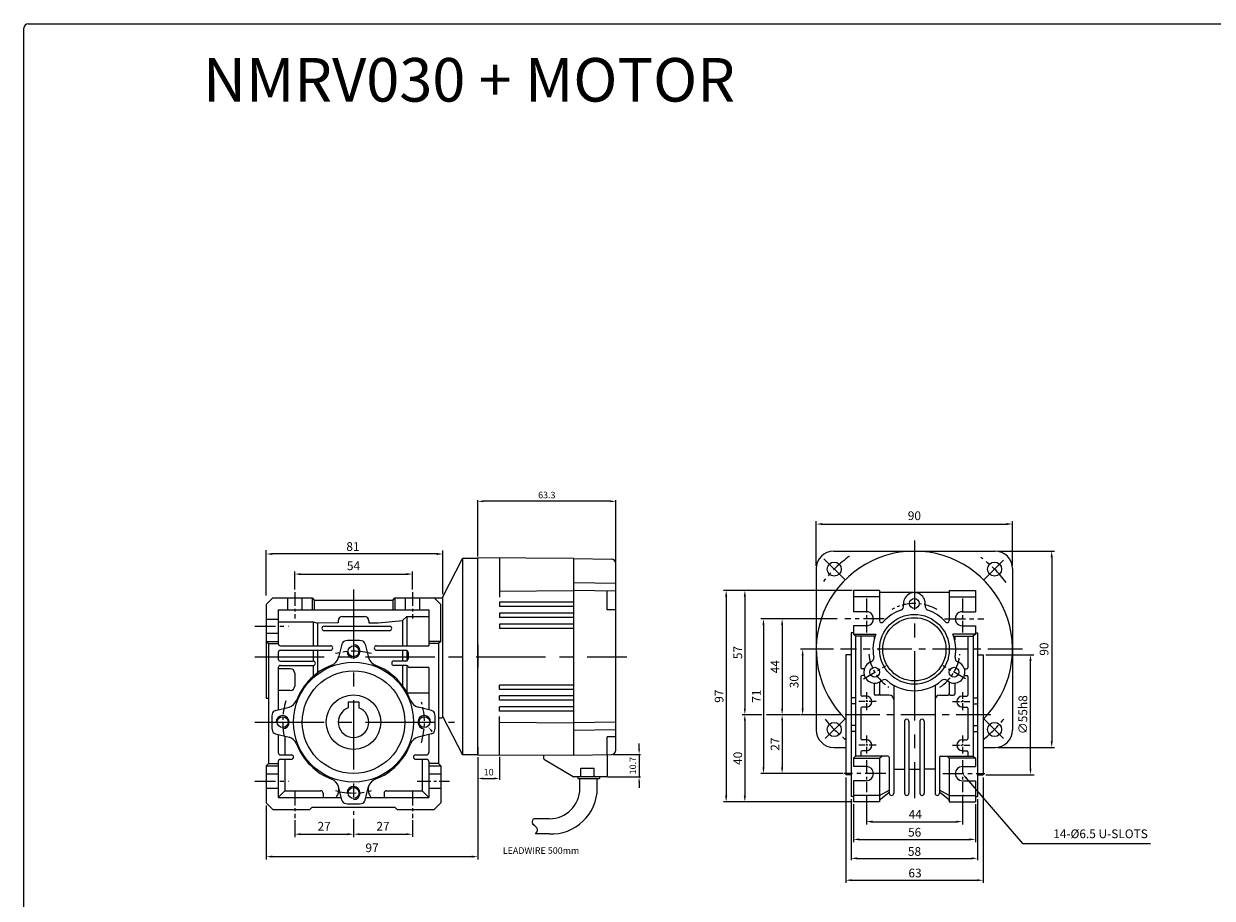
# Model space of a CAD drawing. Units: millimetres. Extents: x -934 to 781, y -5760 to -4159.
# Drawn here: x -934 to -389, y -4560 to -4159 of the extents above; entities that cross this region are included whole.
import ezdxf
from ezdxf.enums import TextEntityAlignment as Align

# ---------------------------------------------------------------- set-up
doc = ezdxf.new("R2010")
doc.units = ezdxf.units.MM
doc.linetypes.add('CENTER', pattern=[50.8, 31.75, -6.35, 6.35, -6.35])
for name, color, linetype in [('DIM', 3, 'Continuous'), ('FLANGE', 3, 'Continuous'), ('HOUSING', 3, 'Continuous'), ('m_body', 3, 'Continuous'), ('new', 6, 'Continuous'), ('shaft', 100, 'Continuous')]:
    doc.layers.add(name, color=color, linetype=linetype)
doc.styles.add('ROMANS', font='romans.shx')
doc.styles.get("Standard").update_dxf_attribs({"font": 'romans.shx', "bigfont": 'whgtxt.shx'})
doc.dimstyles.get("Standard").update_dxf_attribs({"dimtxt": 3, "dimasz": 2.5, "dimexe": 0.6, "dimexo": 0.65, "dimgap": 1, "dimtad": 1, "dimdec": 3, "dimzin": 9, "dimdsep": 46, "dimtxsty": 'Standard', "dimcen": 2.5, "dimclrd": 123, "dimclre": 123, "dimclrt": 3, "dimadec": 3, "dimazin": 2, "dimtfac": 1, "dimtdec": 3, "dimtix": 1, "dimtmove": 0, "dimatfit": 0, "dimfxl": 0, "dimlwd": 18, "dimlwe": 18, "dimarcsym": 0})

# ---------------------------------------------------------------- blocks, each defined once
blk = doc.blocks.new('*D469')
at = {"color": 123, "lineweight": 18}
for p, q in [((-726.09, -4403.31), (-726.09, -4377.44)), ((-665.29, -4378.04), (-723.59, -4378.04)), ((-662.79, -4405.88), (-662.79, -4377.44))]:
    blk.add_line(p, q, dxfattribs=at)
at = {"color": 123}
for points in [[(-723.59, -4377.62), (-723.59, -4378.45), (-726.09, -4378.04)], [(-665.29, -4377.62), (-665.29, -4378.45), (-662.79, -4378.04)]]:
    blk.add_solid(points, dxfattribs=at)
at = {"layer": 'Defpoints', "color": 0}
for p in [(-726.09, -4378.04), (-726.09, -4403.96), (-662.79, -4406.53)]:
    blk.add_point(p, dxfattribs=at)
at = {"color": 3, "insert": (-694.44, -4375.54), "char_height": 3, "attachment_point": 5}
blk.add_mtext('63.3', dxfattribs=at)
blk = doc.blocks.new('*D470')
at = {"color": 123, "lineweight": 18}
for p, q in [((-726.09, -4495.31), (-726.09, -4505.74)), ((-716.09, -4495.25), (-716.09, -4505.74)), ((-723.59, -4505.14), (-718.59, -4505.14))]:
    blk.add_line(p, q, dxfattribs=at)
at = {"color": 123}
for points in [[(-723.59, -4504.72), (-723.59, -4505.56), (-726.09, -4505.14)], [(-718.59, -4504.72), (-718.59, -4505.56), (-716.09, -4505.14)]]:
    blk.add_solid(points, dxfattribs=at)
at = {"layer": 'Defpoints', "color": 0}
for p in [(-726.09, -4494.66), (-716.09, -4494.6), (-716.09, -4505.14)]:
    blk.add_point(p, dxfattribs=at)
at = {"color": 3, "insert": (-721.09, -4502.64), "char_height": 3, "attachment_point": 5}
blk.add_mtext('10', dxfattribs=at)
blk = doc.blocks.new('*D471')
at = {"color": 123, "lineweight": 18}
for p, q in [((-652.1, -4491.59), (-652.1, -4489.09)), ((-664.1, -4494.09), (-651.5, -4494.09)), ((-652.1, -4494.09), (-652.1, -4504.45)), ((-666.64, -4504.45), (-651.5, -4504.45)), ((-652.1, -4506.95), (-652.1, -4509.45))]:
    blk.add_line(p, q, dxfattribs=at)
at = {"color": 123}
for points in [[(-652.52, -4491.59), (-651.68, -4491.59), (-652.1, -4494.09)], [(-652.52, -4506.95), (-651.68, -4506.95), (-652.1, -4504.45)]]:
    blk.add_solid(points, dxfattribs=at)
at = {"layer": 'Defpoints', "color": 0}
for p in [(-664.75, -4494.09), (-667.29, -4504.45), (-652.1, -4504.45)]:
    blk.add_point(p, dxfattribs=at)
at = {"color": 3, "insert": (-654.6, -4499.27), "char_height": 3, "attachment_point": 5, "rotation": 90}
blk.add_mtext('10.7', dxfattribs=at)

msp = doc.modelspace()

# ---------------------------------------------------------------- linework, layer by layer
for p, q in [((-934.3338, -5760.192), (-934.3338, -4161.0411)), ((-932.3338, -4159.0411), (-58.9566, -4159.0411)), ((-742.0856, -4421.8084), (-733.0856, -4404.3084)), ((-726.0856, -4404.3084), (-733.0856, -4404.3084)), ((-733.0856, -4404.3084), (-733.0856, -4494.3084)), ((-726.0856, -4493.3084), (-726.0856, -4404.3084)), ((-726.0856, -4494.3084), (-726.0856, -4404.3084)), ((-726.0856, -4494.3084), (-726.0856, -4404.3084)), ((-726.0856, -4494.3084), (-726.0856, -4404.3084)), ((-726.0856, -4494.3084), (-726.0856, -4404.3084)), ((-726.0856, -4494.3084), (-726.0856, -4404.3084)), ((-726.0856, -4494.3084), (-726.0856, -4404.3084)), ((-562.8522, -4400.9036), (-488.8522, -4400.9036)), ((-570.8522, -4408.9036), (-570.8522, -4482.9036)), ((-480.8522, -4408.9036), (-480.8522, -4482.9036)), ((-541.8522, -4418.9036), (-553.8522, -4418.9036)), ((-553.8522, -4418.9036), (-553.8522, -4428.6536)), ((-541.8522, -4418.9036), (-541.8522, -4432.6748)), ((-509.8522, -4419.9036), (-541.8522, -4419.9036)), ((-509.8522, -4418.9036), (-509.8522, -4432.6748)), ((-509.8522, -4418.9036), (-497.8522, -4418.9036)), ((-497.8522, -4418.9036), (-497.8522, -4428.6536)), ((-820.0856, -4422.3084), (-823.0856, -4425.3084)), ((-823.0856, -4425.3084), (-823.0856, -4468.3084)), ((-820.0856, -4422.3084), (-802.0856, -4422.3084)), ((-802.0856, -4422.3084), (-801.0856, -4423.3084)), ((-802.0856, -4422.3084), (-802.0856, -4427.8084)), ((-801.0856, -4423.3084), (-765.0856, -4423.3084)), ((-801.0856, -4423.3084), (-801.0856, -4427.8084)), ((-765.0856, -4423.3084), (-764.0856, -4422.3084)), ((-765.0856, -4423.3084), (-765.0856, -4427.8084)), ((-764.0856, -4422.3084), (-742.0856, -4422.3084)), ((-764.0856, -4422.3084), (-764.0856, -4427.8084)), ((-743.0856, -4425.3084), (-746.0856, -4422.3084)), ((-743.0856, -4442.3084), (-743.0856, -4425.3084)), ((-742.0856, -4476.8084), (-742.0856, -4421.8084)), ((-541.8522, -4421.9036), (-553.8522, -4421.9036)), ((-509.8522, -4421.9036), (-497.8522, -4421.9036)), ((-817.5856, -4427.8084), (-748.5856, -4427.8084)), ((-817.5856, -4427.8084), (-817.5856, -4443.3084)), ((-788.0856, -4430.8084), (-778.0856, -4430.8084)), ((-758.5856, -4430.8084), (-760.5856, -4432.763)), ((-758.5856, -4430.8084), (-758.5856, -4444.3084)), ((-758.5856, -4430.8084), (-748.5856, -4430.8084)), ((-748.5856, -4427.8084), (-748.5856, -4444.3084)), ((-547.8522, -4428.6536), (-553.8522, -4428.6536)), ((-503.8522, -4428.6536), (-497.8522, -4428.6536)), ((-817.5856, -4433.3084), (-801.5856, -4433.3084)), ((-801.5856, -4433.3084), (-801.5856, -4444.3084)), ((-801.5856, -4433.3084), (-799.5856, -4433.8742)), ((-790.0856, -4433.8084), (-799.5856, -4433.8742)), ((-799.5856, -4433.8742), (-799.5856, -4444.3084)), ((-796.5856, -4435.3084), (-766.5856, -4435.3084)), ((-790.0856, -4432.8084), (-790.0856, -4433.8084)), ((-776.0856, -4432.8084), (-776.0856, -4433.8084)), ((-776.0856, -4433.8084), (-771.7271, -4433.8084)), ((-771.7271, -4433.8084), (-760.5856, -4432.763)), ((-760.5856, -4432.763), (-760.5856, -4444.3084)), ((-547.9131, -4435.153), (-553.8522, -4435.153)), ((-553.8522, -4435.153), (-553.8522, -4438.9036)), ((-503.7914, -4435.153), (-497.8522, -4435.153)), ((-497.8522, -4435.153), (-497.8522, -4438.9036)), ((-823.0856, -4442.3084), (-817.5856, -4442.3084)), ((-823.0856, -4442.3084), (-822.0856, -4443.3084)), ((-796.5856, -4437.3084), (-766.5856, -4437.3084)), ((-743.0856, -4442.3084), (-748.5856, -4442.3084)), ((-743.0856, -4442.3084), (-744.0856, -4443.3084)), ((-554.8522, -4438.4036), (-554.8522, -4513.4036)), ((-553.8522, -4438.9036), (-543.5158, -4438.9036)), ((-553.8522, -4438.9036), (-552.8522, -4439.9036)), ((-552.8522, -4439.9036), (-552.8522, -4494.9036)), ((-543.88, -4439.9036), (-552.8522, -4439.9036)), ((-550.3522, -4439.9036), (-550.3522, -4454.4036)), ((-544.3522, -4439.9036), (-544.3522, -4441.5735)), ((-497.8522, -4438.9036), (-508.1887, -4438.9036)), ((-507.8245, -4439.9036), (-498.8522, -4439.9036)), ((-507.3522, -4439.9036), (-507.3522, -4441.5735)), ((-501.3522, -4439.9036), (-501.3522, -4454.4036)), ((-497.8522, -4438.9036), (-498.8522, -4439.9036)), ((-498.8522, -4439.9036), (-498.8522, -4494.9036)), ((-496.8522, -4438.4036), (-496.8522, -4513.4036)), ((-822.0856, -4443.3084), (-822.0856, -4498.3084)), ((-822.0856, -4443.3084), (-817.5856, -4443.3084)), ((-817.5856, -4447.3084), (-817.5856, -4450.3084)), ((-816.5856, -4444.3084), (-793.5843, -4444.3084)), ((-816.5856, -4446.3084), (-793.5843, -4446.3084)), ((-801.5856, -4446.3084), (-801.5856, -4451.3084)), ((-799.5856, -4446.3084), (-799.5856, -4456.6866)), ((-788.426, -4443.4775), (-790.0178, -4449.7174)), ((-777.7452, -4443.4775), (-776.1534, -4449.7174)), ((-772.5864, -4444.3084), (-748.5856, -4444.3084)), ((-772.5864, -4446.3084), (-759.0856, -4446.3084)), ((-760.5856, -4446.3084), (-760.5856, -4451.3084)), ((-758.5856, -4446.4424), (-758.5856, -4451.1745)), ((-758.0856, -4447.3084), (-758.0856, -4450.3084)), ((-744.0856, -4443.3084), (-748.5856, -4443.3084)), ((-744.0856, -4443.3084), (-744.0856, -4498.3084)), ((-816.5856, -4451.3084), (-801.5856, -4451.3084)), ((-816.5856, -4453.3084), (-801.5856, -4453.3084)), ((-801.5856, -4453.3084), (-801.5856, -4458.2906)), ((-759.0856, -4451.3084), (-764.5856, -4451.3084)), ((-758.5856, -4453.3084), (-764.5856, -4453.3084)), ((-760.5856, -4453.3084), (-760.5856, -4462.6426)), ((-758.5856, -4453.3084), (-758.5856, -4465.753)), ((-557.3522, -4448.4036), (-557.3522, -4503.4036)), ((-494.3522, -4448.4036), (-494.3522, -4503.4036)), ((-817.5856, -4454.3084), (-817.5856, -4473.6285)), ((-812.0856, -4454.8084), (-817.5856, -4454.8084)), ((-810.0856, -4456.8084), (-810.0856, -4462.8084)), ((-758.0856, -4453.8084), (-758.0856, -4453.8127)), ((-748.5856, -4454.3127), (-757.5856, -4454.3127)), ((-748.5856, -4454.3127), (-748.5856, -4473.6285)), ((-550.3522, -4458.4036), (-550.3522, -4466.9036)), ((-549.1623, -4454.9036), (-549.8522, -4454.9036)), ((-549.1623, -4457.9036), (-549.8522, -4457.9036)), ((-502.5422, -4454.9036), (-501.8522, -4454.9036)), ((-502.5422, -4457.9036), (-501.8522, -4457.9036)), ((-501.3522, -4458.4036), (-501.3522, -4466.9036)), ((-544.3522, -4461.3938), (-544.3522, -4466.4036)), ((-541.8522, -4460.9001), (-541.8522, -4466.4036)), ((-535.3522, -4462.3581), (-535.3522, -4511.9036)), ((-516.3522, -4462.3581), (-516.3522, -4511.9036)), ((-509.8522, -4460.9001), (-509.8522, -4466.4036)), ((-507.3522, -4461.3938), (-507.3522, -4466.4036)), ((-823.0856, -4468.3084), (-822.0856, -4468.3084)), ((-812.0856, -4464.8084), (-817.5856, -4464.8084)), ((-758.555, -4465.8084), (-748.5856, -4465.8084)), ((-547.8522, -4467.4036), (-549.8522, -4467.4036)), ((-542.3522, -4466.9036), (-543.8522, -4466.9036)), ((-537.3522, -4466.9036), (-541.3522, -4466.9036)), ((-514.3522, -4466.9036), (-510.3522, -4466.9036)), ((-509.3522, -4466.9036), (-507.8522, -4466.9036)), ((-503.8522, -4467.4036), (-501.8522, -4467.4036)), ((-818.9165, -4473.9681), (-812.6766, -4472.3762)), ((-785.5856, -4470.0084), (-780.5856, -4470.0084)), ((-747.2546, -4473.9681), (-753.4946, -4472.3762)), ((-550.3522, -4472.9036), (-550.3522, -4486.9036)), ((-547.8522, -4472.4036), (-549.8522, -4472.4036)), ((-503.8522, -4472.4036), (-501.8522, -4472.4036)), ((-501.3522, -4472.9036), (-501.3522, -4486.9036)), ((-744.0856, -4477.3084), (-742.5856, -4477.3084)), ((-742.0856, -4476.8084), (-733.0856, -4494.3084)), ((-530.3522, -4478.9036), (-530.3522, -4511.9036)), ((-528.3522, -4478.9036), (-528.3522, -4511.9036)), ((-523.3522, -4478.9036), (-523.3522, -4511.9036)), ((-521.3522, -4478.9036), (-521.3522, -4511.9036)), ((-818.9165, -4484.6488), (-812.6766, -4486.2407)), ((-817.5856, -4484.9883), (-817.5856, -4493.3084)), ((-814.5856, -4485.7537), (-814.5856, -4494.3084)), ((-747.2546, -4484.6488), (-753.4946, -4486.2407)), ((-748.5856, -4484.9883), (-748.5856, -4493.3084)), ((-562.8522, -4490.9036), (-557.3522, -4490.9036)), ((-547.8522, -4487.4036), (-549.8522, -4487.4036)), ((-503.8522, -4487.4036), (-501.8522, -4487.4036)), ((-494.3522, -4490.9036), (-488.8522, -4490.9036)), ((-816.5856, -4494.3084), (-811.5856, -4494.3084)), ((-816.5856, -4496.3084), (-811.5856, -4496.3084)), ((-814.5856, -4496.3084), (-814.5856, -4510.8084)), ((-754.5856, -4494.3084), (-749.5856, -4494.3084)), ((-754.5856, -4496.3084), (-749.5856, -4496.3084)), ((-751.5856, -4496.3084), (-751.5856, -4510.8084)), ((-726.0856, -4494.3084), (-733.0856, -4494.3084)), ((-552.8522, -4494.9036), (-553.8522, -4495.9036)), ((-553.8522, -4495.9036), (-541.8522, -4495.9036)), ((-553.8522, -4495.9036), (-553.8522, -4499.6536)), ((-537.8522, -4494.9036), (-552.8522, -4494.9036)), ((-550.3522, -4492.9036), (-550.3522, -4494.9036)), ((-547.8522, -4492.4036), (-549.8522, -4492.4036)), ((-541.8522, -4495.9036), (-540.8522, -4494.9036)), ((-541.8522, -4495.9036), (-541.8522, -4515.9036)), ((-537.3522, -4495.4036), (-537.3522, -4511.9036)), ((-514.3522, -4495.4036), (-514.3522, -4511.9036)), ((-513.8522, -4494.9036), (-498.8522, -4494.9036)), ((-509.8522, -4495.9036), (-510.8522, -4494.9036)), ((-509.8522, -4495.9036), (-509.8522, -4515.9036)), ((-497.8522, -4495.9036), (-509.8522, -4495.9036)), ((-503.8522, -4492.4036), (-501.8522, -4492.4036)), ((-501.3522, -4492.9036), (-501.3522, -4494.9036)), ((-498.8522, -4494.9036), (-497.8522, -4495.9036)), ((-497.8522, -4495.9036), (-497.8522, -4499.6536)), ((-822.0856, -4498.3084), (-823.0856, -4499.3084)), ((-823.0856, -4499.3084), (-823.0856, -4516.3084)), ((-823.0856, -4499.3084), (-817.7266, -4499.3084)), ((-822.0856, -4498.3084), (-817.5856, -4498.3084)), ((-817.5856, -4497.3084), (-817.5856, -4513.8084)), ((-748.5856, -4497.3084), (-748.5856, -4513.8084)), ((-744.0856, -4498.3084), (-748.5856, -4498.3084)), ((-748.4446, -4499.3084), (-743.0856, -4499.3084)), ((-744.0856, -4498.3084), (-743.0856, -4499.3084)), ((-743.0856, -4499.3084), (-743.0856, -4516.3084)), ((-535.3522, -4500.9036), (-530.3522, -4500.9036)), ((-528.3522, -4500.9036), (-523.3522, -4500.9036)), ((-516.3522, -4500.9036), (-521.3522, -4500.9036)), ((-553.8522, -4506.1536), (-553.8522, -4515.9036)), ((-497.8522, -4506.1536), (-497.8522, -4515.9036)), ((-814.5856, -4510.8084), (-817.5856, -4513.8084)), ((-814.5856, -4510.8084), (-798.0856, -4510.8084)), ((-797.0856, -4511.8084), (-797.0856, -4513.8084)), ((-788.426, -4515.1394), (-790.0178, -4508.8994)), ((-777.7452, -4515.1394), (-776.1534, -4508.8994)), ((-769.0856, -4511.8084), (-769.0856, -4513.8084)), ((-768.0856, -4510.8084), (-751.5856, -4510.8084)), ((-751.5856, -4510.8084), (-748.5856, -4513.8084)), ((-541.8522, -4512.9036), (-553.8522, -4512.9036)), ((-541.8522, -4512.9036), (-537.3522, -4510.5608)), ((-541.4069, -4514.6067), (-537.3522, -4511.4927)), ((-509.8522, -4512.9036), (-514.3522, -4510.5608)), ((-510.2975, -4514.6067), (-514.3522, -4511.4927)), ((-509.8522, -4512.9036), (-497.8522, -4512.9036)), ((-823.0856, -4516.3084), (-820.0856, -4519.3084)), ((-817.5856, -4513.8084), (-788.7655, -4513.8084)), ((-802.0856, -4518.3084), (-803.0856, -4519.3084)), ((-802.0856, -4518.3084), (-764.0856, -4518.3084)), ((-777.4057, -4513.8084), (-748.5856, -4513.8084)), ((-763.0856, -4519.3084), (-764.0856, -4518.3084)), ((-746.0856, -4519.3084), (-743.0856, -4516.3084)), ((-541.8522, -4515.9036), (-553.8522, -4515.9036)), ((-509.8522, -4515.9036), (-497.8522, -4515.9036)), ((-820.0856, -4519.3084), (-803.0856, -4519.3084)), ((-763.0856, -4519.3084), (-746.0856, -4519.3084))]:
    msp.add_line(p, q)
at = {"color": 123}
for p, q in [((-570.8522, -4407.6536), (-570.8522, -4387.2151)), ((-480.8522, -4407.6536), (-480.8522, -4387.2151)), ((-568.0522, -4388.4651), (-483.6522, -4388.4651)), ((-823.0856, -4421.198), (-823.0856, -4400.3985)), ((-744.8856, -4402.1962), (-820.2856, -4402.1962)), ((-742.0856, -4420.6437), (-742.0856, -4400.6338)), ((-487.6022, -4400.9036), (-461.6269, -4400.9036)), ((-462.8769, -4403.7036), (-462.8769, -4488.1036)), ((-810.0856, -4418.4307), (-810.0856, -4410.165)), ((-807.2856, -4411.415), (-758.8856, -4411.415)), ((-756.0856, -4418.4307), (-756.0856, -4410.165)), ((-554.3364, -4418.9036), (-613.4259, -4418.9036)), ((-612.1759, -4421.7036), (-612.1759, -4513.1036)), ((-603.6199, -4421.7036), (-603.6199, -4473.1036)), ((-561.2286, -4431.9036), (-596.3138, -4431.9036)), ((-595.0638, -4434.7036), (-595.0638, -4500.1036)), ((-586.5078, -4434.7036), (-586.5078, -4473.1036)), ((-562.9851, -4445.9036), (-578.102, -4445.9036)), ((-577.102, -4448.7036), (-577.102, -4473.1036)), ((-493.1022, -4448.4036), (-471.0955, -4448.4036)), ((-472.5984, -4500.6036), (-472.5984, -4451.2036)), ((-595.8778, -4475.9036), (-604.8699, -4475.9036)), ((-603.6199, -4478.7036), (-603.6199, -4513.1036)), ((-578.352, -4475.9036), (-593.6121, -4475.9036)), ((-586.5078, -4478.7036), (-586.5078, -4500.1036)), ((-558.9001, -4475.9036), (-578.102, -4475.9036)), ((-487.6022, -4490.9036), (-461.6269, -4490.9036)), ((-726.0856, -4504.4612), (-726.0856, -4542.2372)), ((-558.6429, -4502.9036), (-596.3138, -4502.9036)), ((-557.3522, -4504.6536), (-557.3522, -4553.0635)), ((-502.0288, -4505.0285), (-476.2755, -4535.0398)), ((-494.3522, -4504.6536), (-494.3522, -4553.0635)), ((-493.1022, -4503.4036), (-470.9494, -4503.4036)), ((-547.8522, -4512.7177), (-547.8522, -4526.2035)), ((-503.8522, -4512.7177), (-503.8522, -4526.2035)), ((-823.0856, -4517.5584), (-823.0856, -4542.2372)), ((-554.3364, -4515.9036), (-613.4259, -4515.9036)), ((-554.8522, -4514.6536), (-554.8522, -4542.6429)), ((-553.8522, -4516.9036), (-553.8522, -4534.3827)), ((-497.8522, -4516.9036), (-497.8522, -4534.3827)), ((-496.8522, -4514.6536), (-496.8522, -4542.6429)), ((-783.0856, -4523.5847), (-783.0856, -4532.0337)), ((-810.0856, -4524.3242), (-810.0856, -4532.0337)), ((-756.0856, -4524.3242), (-756.0856, -4531.9289)), ((-545.0522, -4524.9535), (-506.6522, -4524.9535)), ((-807.2856, -4530.7119), (-785.8856, -4530.7119)), ((-780.2856, -4530.7119), (-758.8856, -4530.7119)), ((-551.0522, -4533.087), (-500.6522, -4533.087)), ((-476.2755, -4535.0398), (-417.4809, -4535.0398)), ((-820.2856, -4540.9872), (-728.8856, -4540.9872)), ((-552.0522, -4541.7789), (-499.6522, -4541.7789)), ((-554.5522, -4551.8135), (-497.1522, -4551.8135))]:
    msp.add_line(p, q, dxfattribs=at)
at = {"color": 1, "linetype": 'CENTER'}
for p, q in [((-525.8522, -4396.031), (-525.8522, -4514.1512)), ((-557.6721, -4414.0838), (-567.388, -4404.3678)), ((-494.0324, -4414.0838), (-484.938, -4404.9894)), ((-783.0856, -4418.486), (-783.0856, -4521.8439)), ((-828.3725, -4449.3084), (-657.7623, -4449.3084)), ((-828.3725, -4479.3084), (-736.7331, -4479.3084)), ((-557.6721, -4477.7234), (-566.7665, -4486.8178)), ((-494.0324, -4477.7234), (-484.938, -4486.8178))]:
    msp.add_line(p, q, dxfattribs=at)
at = {"color": 1, "linetype": 'CENTER', "ltscale": 0.2}
for p, q in [((-810.0856, -4419.6807), (-810.0856, -4431.8242)), ((-756.0856, -4419.6807), (-756.0856, -4431.8242)), ((-547.8522, -4422.6834), (-547.8522, -4438.1445)), ((-503.8522, -4422.6834), (-503.8522, -4438.1445)), ((-549.2349, -4459.4036), (-538.9921, -4453.4899)), ((-502.4696, -4459.4036), (-512.7124, -4453.4899)), ((-547.8522, -4496.7093), (-547.8522, -4511.4677)), ((-503.8522, -4496.7093), (-503.8522, -4511.4677)), ((-753.925, -4506.3084), (-739.0479, -4506.3084)), ((-810.0856, -4511.1807), (-810.0856, -4523.3242)), ((-756.0856, -4511.1807), (-756.0856, -4523.3242))]:
    msp.add_line(p, q, dxfattribs=at)
at = {"ltscale": 0.2}
for p, q in [((-813.3356, -4422.3084), (-813.3356, -4427.8084)), ((-806.8356, -4422.3084), (-806.8356, -4427.8084)), ((-759.3356, -4422.3084), (-759.3356, -4427.8084)), ((-752.8356, -4422.3084), (-752.8356, -4427.8084)), ((-748.5856, -4503.0584), (-743.0856, -4503.0584)), ((-748.5856, -4509.5584), (-743.0856, -4509.5584))]:
    msp.add_line(p, q, dxfattribs=at)
at = {"color": 1, "linetype": 'CENTER', "ltscale": 0.3}
for p, q in [((-828.3725, -4435.3084), (-812.9695, -4435.3084)), ((-539.7279, -4431.9036), (-557.7445, -4431.9036)), ((-511.9766, -4431.9036), (-493.96, -4431.9036)), ((-828.3725, -4506.3084), (-812.9695, -4506.3084)), ((-538.9647, -4502.9036), (-558.1588, -4502.9036)), ((-512.7398, -4502.9036), (-493.5457, -4502.9036))]:
    msp.add_line(p, q, dxfattribs=at)
at = {"ltscale": 0.3}
for p, q in [((-823.0856, -4432.0584), (-817.5856, -4432.0584)), ((-823.0856, -4438.5584), (-817.5856, -4438.5584)), ((-785.5856, -4470.0084), (-785.5856, -4472.7701)), ((-780.5856, -4470.0084), (-780.5856, -4472.7701)), ((-823.0856, -4503.0584), (-817.5856, -4503.0584)), ((-823.0856, -4509.5584), (-817.5856, -4509.5584))]:
    msp.add_line(p, q, dxfattribs=at)
at = {"ltscale": 0.5}
for p, q in [((-553.8522, -4438.4036), (-554.8522, -4438.4036)), ((-497.8522, -4438.4036), (-496.8522, -4438.4036)), ((-554.8522, -4448.4036), (-557.3522, -4448.4036)), ((-496.8522, -4448.4036), (-494.3522, -4448.4036)), ((-552.8522, -4468.1536), (-554.8522, -4468.1536)), ((-498.8522, -4468.1536), (-496.8522, -4468.1536)), ((-553.0841, -4470.9036), (-554.5779, -4470.9036)), ((-498.6204, -4470.9036), (-497.1266, -4470.9036)), ((-552.8522, -4483.6536), (-554.8522, -4483.6536)), ((-553.1244, -4480.9036), (-554.6183, -4480.9036)), ((-498.8522, -4483.6536), (-496.8522, -4483.6536)), ((-498.5801, -4480.9036), (-497.0862, -4480.9036)), ((-547.8522, -4499.6536), (-553.8522, -4499.6536)), ((-503.8522, -4499.6536), (-497.8522, -4499.6536)), ((-554.8522, -4503.4036), (-557.3522, -4503.4036)), ((-547.8522, -4506.1536), (-553.8522, -4506.1536)), ((-503.8522, -4506.1536), (-497.8522, -4506.1536)), ((-496.8522, -4503.4036), (-494.3522, -4503.4036)), ((-553.8522, -4513.4036), (-554.8522, -4513.4036)), ((-497.8522, -4513.4036), (-496.8522, -4513.4036))]:
    msp.add_line(p, q, dxfattribs=at)
at = {"color": 1, "linetype": 'CENTER', "ltscale": 0.5}
for p, q in [((-476.2551, -4445.9036), (-559.751, -4445.9036)), ((-490.8551, -4475.9036), (-558.5705, -4475.9036))]:
    msp.add_line(p, q, dxfattribs=at)
at = {"color": 1, "linetype": 'CENTER', "ltscale": 0.1}
for p, q in [((-547.8522, -4465.4977), (-547.8522, -4474.1424)), ((-503.8522, -4465.4977), (-503.8522, -4474.1424)), ((-543.385, -4469.9036), (-551.2671, -4469.9036)), ((-508.3195, -4469.9036), (-500.4374, -4469.9036)), ((-547.8522, -4485.4977), (-547.8522, -4494.1424)), ((-503.8522, -4485.4977), (-503.8522, -4494.1424)), ((-543.385, -4489.9036), (-551.2671, -4489.9036)), ((-508.3195, -4489.9036), (-500.4374, -4489.9036))]:
    msp.add_line(p, q, dxfattribs=at)
at = {"color": 0}
for p, q in [((-679.2857, -4509.6403), (-679.2857, -4505.1493)), ((-671.2857, -4509.6403), (-671.2857, -4505.1493))]:
    msp.add_line(p, q, dxfattribs=at)
for centre, radius in [((-562.6218, -4409.134), 3.25), ((-489.0827, -4409.134), 3.25), ((-525.8522, -4424.9036), 2.25), ((-525.8522, -4445.9036), 16), ((-525.8522, -4445.9036), 14.5), ((-783.0856, -4446.8084), 2.5), ((-783.0856, -4479.3084), 27.5), ((-783.0856, -4479.3084), 23.5), ((-544.0388, -4456.4036), 2.25), ((-507.6657, -4456.4036), 2.25), ((-783.0856, -4479.3084), 12.5), ((-815.5856, -4479.3084), 2.5), ((-750.5856, -4479.3084), 2.5), ((-562.6218, -4482.6731), 3.25), ((-489.0827, -4482.6731), 3.25), ((-783.0856, -4511.8084), 2.5)]:
    msp.add_circle(centre, radius)
for centre, radius, start, end in [((-932.3338, -4161.0411), 2, 90, 180), ((-525.8522, -4445.9036), 45, 314.427004, 225.572996), ((-562.8522, -4408.9036), 8, 90, 180), ((-488.8522, -4408.9036), 8, 0, 90), ((-525.8522, -4424.9036), 5, 350.405932, 189.594066), ((-532.7543, -4426.0703), 2, 289.188136, 9.594068), ((-518.9502, -4426.0703), 2, 170.405932, 250.811864), ((-788.0856, -4432.8084), 2, 90, 180), ((-778.0856, -4432.8084), 2, 0, 90), ((-547.8522, -4431.9036), 3.25, 268.926946, 90), ((-525.8522, -4445.9036), 19, 109.188136, 138.590378), ((-525.8522, -4445.9036), 19, 41.409622, 70.811864), ((-503.8522, -4431.9036), 3.25, 90, 271.073054), ((-796.5856, -4436.3084), 1, 90, 270), ((-766.5856, -4436.3084), 1, 270, 90), ((-540.8522, -4432.6748), 1, 180, 318.590378), ((-510.8522, -4432.6748), 1, 221.409622, 0), ((-786.488, -4443.9719), 2, 95.499853, 165.688713), ((-783.0856, -4479.3084), 37.5, 84.500147, 95.499853), ((-779.6832, -4443.9719), 2, 14.311287, 84.500147), ((-525.8522, -4445.9036), 19, 158.381728, 190.811864), ((-525.8522, -4445.9036), 19, 349.188136, 21.618272), ((-816.5856, -4443.3084), 1, 180, 270), ((-816.5856, -4447.3084), 1, 90, 180), ((-793.5843, -4445.3084), 1, 270, 90), ((-772.5864, -4445.3084), 1, 90, 270), ((-759.0856, -4447.3084), 1, 0, 90), ((-816.5856, -4450.3084), 1, 180, 270), ((-816.5856, -4454.3084), 1, 90, 180), ((-783.0856, -4479.3084), 28, 110.908739, 159.091261), ((-801.5856, -4452.3084), 1, 270, 90), ((-794.8626, -4448.4815), 5, 290.908739, 345.688713), ((-771.3085, -4448.4815), 5, 194.311287, 249.091261), ((-783.0856, -4479.3084), 28, 20.908739, 69.091261), ((-764.5856, -4452.3084), 1, 90, 270), ((-759.0856, -4450.3084), 1, 270, 0), ((-758.5856, -4453.8084), 0.5, 0, 90), ((-544.0388, -4456.4036), 5, 110.405932, 309.594068), ((-546.4795, -4449.8429), 2, 290.405932, 10.811864), ((-507.6657, -4456.4036), 5, 230.405932, 69.594068), ((-505.225, -4449.8429), 2, 169.188136, 249.594068), ((-812.0856, -4456.8084), 2, 0, 90), ((-757.5856, -4453.8127), 0.5, 180, 270), ((-549.8522, -4454.4036), 0.5, 180, 270), ((-549.8522, -4458.4036), 0.5, 90, 180), ((-549.1623, -4454.4036), 0.5, 270, 338.676314), ((-549.1623, -4458.4036), 0.5, 21.323686, 90), ((-502.5422, -4454.4036), 0.5, 201.323686, 270), ((-502.5422, -4458.4036), 0.5, 90, 158.676314), ((-501.8522, -4454.4036), 0.5, 270, 0), ((-501.8522, -4458.4036), 0.5, 0, 90), ((-812.0856, -4462.8084), 2, 270, 0), ((-539.5774, -4461.7976), 2, 49.188136, 129.594068), ((-525.8522, -4445.9036), 19, 229.188136, 310.811842), ((-512.1271, -4461.7976), 2, 50.405932, 130.811864), ((-813.9125, -4467.5314), 5, 284.311287, 339.091261), ((-752.2586, -4467.5314), 5, 200.908739, 255.688713), ((-549.8522, -4466.9036), 0.5, 180, 270), ((-547.8522, -4469.9036), 2.5, 270, 90), ((-543.8522, -4466.4036), 0.5, 180, 270), ((-542.3522, -4466.4036), 0.5, 270, 0), ((-541.3522, -4466.4036), 0.5, 180, 270), ((-537.3522, -4468.9036), 2, 0, 90), ((-514.3522, -4468.9036), 2, 90, 180), ((-510.3522, -4466.4036), 0.5, 270, 0), ((-509.3522, -4466.4036), 0.5, 180, 270), ((-507.8522, -4466.4036), 0.5, 270, 0), ((-503.8522, -4469.9036), 2.5, 90, 270), ((-501.8522, -4466.9036), 0.5, 270, 0), ((-818.4222, -4475.906), 2, 104.311287, 174.500147), ((-783.0856, -4479.3084), 7, 110.924832, 69.075144), ((-747.749, -4475.906), 2, 5.499853, 75.688713), ((-549.8522, -4472.9036), 0.5, 90, 180), ((-501.8522, -4472.9036), 0.5, 0, 90), ((-783.0856, -4479.3084), 37.5, 174.500147, 185.499842), ((-783.0856, -4479.3084), 37.5, 354.500147, 5.499862), ((-742.5856, -4476.8084), 0.5, 270, 0), ((-529.3522, -4478.9036), 1, 0, 180.00002), ((-522.3522, -4478.9036), 1, 0, 180.00002), ((-818.4222, -4482.7109), 2, 185.499853, 255.688713), ((-747.749, -4482.7109), 2, 284.311287, 354.500147), ((-562.8522, -4482.9036), 8, 180, 270), ((-488.8522, -4482.9036), 8, 270, 0), ((-813.9125, -4491.0855), 5, 20.908739, 75.688713), ((-783.0856, -4479.3084), 28, 200.908739, 249.091261), ((-783.0856, -4479.3084), 28, 290.908739, 339.091261), ((-752.2586, -4491.0855), 5, 104.311287, 159.091261), ((-549.8522, -4486.9036), 0.5, 180, 270), ((-547.8522, -4489.9036), 2.5, 270, 90), ((-503.8522, -4489.9036), 2.5, 90, 270), ((-501.8522, -4486.9036), 0.5, 270, 0), ((-816.5856, -4493.3084), 1, 180, 270), ((-816.5856, -4497.3084), 1, 90, 180), ((-811.5856, -4495.3084), 1, 270, 90), ((-754.5856, -4495.3084), 1, 90, 270), ((-749.5856, -4493.3084), 1, 270, 0), ((-749.5856, -4497.3084), 1, 0, 90), ((-549.8522, -4492.9036), 0.5, 90, 180), ((-537.8522, -4495.4036), 0.5, 0, 90), ((-513.8522, -4495.4036), 0.5, 90, 180), ((-501.8522, -4492.9036), 0.5, 0, 90), ((-547.8522, -4502.9036), 3.25, 270, 90), ((-503.8522, -4502.9036), 3.25, 90, 270), ((-794.8626, -4510.1354), 5, 14.311287, 69.091261), ((-771.3085, -4510.1354), 5, 110.908739, 165.688713), ((-798.0856, -4511.8084), 1, 0, 90), ((-794.9356, -4510.4004), 5.1417, 318.484481, 16.97247), ((-771.2356, -4510.4004), 5.1417, 163.02753, 221.515519), ((-768.0856, -4511.8084), 1, 90, 180), ((-536.3522, -4511.9036), 1, 180, 359.999982), ((-529.3522, -4511.9036), 1, 180, 359.999982), ((-522.3522, -4511.9036), 1, 180, 359.999982), ((-515.3522, -4511.9036), 1, 180, 359.999982), ((-786.488, -4514.645), 2, 194.311287, 264.500147), ((-783.0856, -4479.3084), 37.5, 264.500147, 275.499853), ((-779.6832, -4514.645), 2, 275.499853, 345.688713), ((-540.8522, -4515.4388), 1, 123.690068, 180), ((-510.8522, -4515.4388), 1, 0, 56.309932)]:
    msp.add_arc(centre, radius, start, end)
at = {"color": 1, "linetype": 'CENTER', "ltscale": 0.3}
for centre, radius, start, end in [((-525.8522, -4445.9036), 52, 124.915195, 143.205175), ((-525.8522, -4445.9036), 52, 36.087665, 54.019585), ((-783.0856, -4479.3084), 32.5, 75.207083, 104.792917), ((-525.8522, -4445.9036), 52, 218.088545, 232.715785), ((-525.8522, -4445.9036), 52, 307.284215, 322.39756), ((-783.0856, -4479.3084), 32.5, 255.207083, 284.792917)]:
    msp.add_arc(centre, radius, start, end, dxfattribs=at)
at = {"color": 1, "linetype": 'CENTER', "ltscale": 0.2}
for centre, radius, start, end in [((-525.8522, -4445.9036), 21, 60.30284, 119.697186), ((-525.8522, -4445.9036), 21, 186.060164, 236.030423), ((-525.8522, -4445.9036), 21, 303.969577, 353.939836), ((-783.0856, -4479.3084), 32.5, 162.425265, 194.792917), ((-783.0856, -4479.3084), 32.5, 343.11027, 16.409828)]:
    msp.add_arc(centre, radius, start, end, dxfattribs=at)
at = {"color": 2}
for centre, start, end in [((-783.0856, -4446.8084), 182.64536, 90), ((-815.5856, -4479.3084), 272.64536, 180.000002), ((-750.5856, -4479.3084), 92.64536, 267.354655), ((-750.7779, -4479.3084), 0, 87.35464), ((-783.0856, -4511.8084), 270, 177.35464)]:
    msp.add_arc(centre, 3, start, end, dxfattribs=at)
at = {"color": 123}
for points in [[(-568.0522, -4387.9984), (-568.0522, -4388.9318), (-570.8522, -4388.4651)], [(-483.6522, -4387.9984), (-483.6522, -4388.9318), (-480.8522, -4388.4651)], [(-820.2856, -4401.7295), (-820.2856, -4402.6629), (-823.0856, -4402.1962)], [(-744.8856, -4401.7295), (-744.8856, -4402.6629), (-742.0856, -4402.1962)], [(-463.3436, -4403.7036), (-462.4103, -4403.7036), (-462.8769, -4400.9036)], [(-807.2856, -4410.9483), (-807.2856, -4411.8816), (-810.0856, -4411.415)], [(-758.8856, -4410.9483), (-758.8856, -4411.8816), (-756.0856, -4411.415)], [(-612.6426, -4421.7036), (-611.7093, -4421.7036), (-612.1759, -4418.9036)], [(-604.0865, -4421.7036), (-603.1532, -4421.7036), (-603.6199, -4418.9036)], [(-595.5305, -4434.7036), (-594.5972, -4434.7036), (-595.0638, -4431.9036)], [(-586.9745, -4434.7036), (-586.0411, -4434.7036), (-586.5078, -4431.9036)], [(-577.5686, -4448.7036), (-576.6353, -4448.7036), (-577.102, -4445.9036)], [(-473.0651, -4451.2036), (-472.1318, -4451.2036), (-472.5984, -4448.4036)], [(-604.0865, -4473.1036), (-603.1532, -4473.1036), (-603.6199, -4475.9036)], [(-586.9745, -4473.1036), (-586.0411, -4473.1036), (-586.5078, -4475.9036)], [(-577.5686, -4473.1036), (-576.6353, -4473.1036), (-577.102, -4475.9036)], [(-604.0865, -4478.7036), (-603.1532, -4478.7036), (-603.6199, -4475.9036)], [(-586.9745, -4478.7036), (-586.0411, -4478.7036), (-586.5078, -4475.9036)], [(-746.6437, -4483.3596), (-748.7989, -4481.5122), (-747.3594, -4483.9587)], [(-463.3436, -4488.1036), (-462.4103, -4488.1036), (-462.8769, -4490.9036)], [(-595.5305, -4500.1036), (-594.5972, -4500.1036), (-595.0638, -4502.9036)], [(-586.9745, -4500.1036), (-586.0411, -4500.1036), (-586.5078, -4502.9036)], [(-473.0651, -4500.6036), (-472.1318, -4500.6036), (-472.5984, -4503.4036)], [(-501.6747, -4504.7246), (-503.8522, -4502.9036), (-502.383, -4505.3324)], [(-612.6426, -4513.1036), (-611.7093, -4513.1036), (-612.1759, -4515.9036)], [(-604.0865, -4513.1036), (-603.1532, -4513.1036), (-603.6199, -4515.9036)], [(-545.0522, -4524.4868), (-545.0522, -4525.4202), (-547.8522, -4524.9535)], [(-506.6522, -4524.4868), (-506.6522, -4525.4202), (-503.8522, -4524.9535)], [(-807.2856, -4530.2452), (-807.2856, -4531.1785), (-810.0856, -4530.7119)], [(-785.8856, -4530.2452), (-785.8856, -4531.1785), (-783.0856, -4530.7119)], [(-780.2856, -4530.2452), (-780.2856, -4531.1785), (-783.0856, -4530.7119)], [(-758.8856, -4530.2452), (-758.8856, -4531.1785), (-756.0856, -4530.7119)], [(-551.0522, -4532.6204), (-551.0522, -4533.5537), (-553.8522, -4533.087)], [(-500.6522, -4532.6204), (-500.6522, -4533.5537), (-497.8522, -4533.087)], [(-820.2856, -4540.5205), (-820.2856, -4541.4538), (-823.0856, -4540.9872)], [(-728.8856, -4540.5205), (-728.8856, -4541.4538), (-726.0856, -4540.9872)], [(-552.0522, -4541.3123), (-552.0522, -4542.2456), (-554.8522, -4541.7789)], [(-499.6522, -4541.3123), (-499.6522, -4542.2456), (-496.8522, -4541.7789)], [(-554.5522, -4551.3469), (-554.5522, -4552.2802), (-557.3522, -4551.8135)], [(-497.1522, -4551.3469), (-497.1522, -4552.2802), (-494.3522, -4551.8135)]]:
    msp.add_solid(points, dxfattribs=at)
at = {"layer": 'FLANGE', "color": 0}
for p, q in [((-662.7857, -4415.7674), (-682.0857, -4415.4305)), ((-662.7857, -4419.3084), (-682.0857, -4418.9716)), ((-662.7857, -4479.3084), (-682.0857, -4479.6453)), ((-662.7857, -4482.8495), (-682.0857, -4483.1863)), ((-682.0857, -4494.391), (-664.7508, -4494.0884))]:
    msp.add_line(p, q, dxfattribs=at)
msp.add_arc((-664.7857, -4492.0887), 2, 271, 0, dxfattribs=at)
at = {"layer": 'HOUSING', "color": 0}
for p, q in [((-726.0857, -4491.3084), (-726.0857, -4403.9605)), ((-682.0857, -4404.224), (-726.0857, -4403.9605)), ((-716.0857, -4404.0017), (-716.0857, -4421.9368)), ((-682.0857, -4404.2259), (-664.7508, -4404.5285)), ((-682.0857, -4449.3084), (-682.0857, -4404.2259)), ((-662.7857, -4492.0887), (-662.7857, -4406.5282)), ((-716.0857, -4419.3084), (-682.0857, -4419.0068)), ((-666.7857, -4427.8084), (-666.7857, -4419.3084)), ((-682.0857, -4424.3084), (-716.0857, -4424.3084)), ((-716.0857, -4424.3084), (-716.0857, -4426.3084)), ((-682.0857, -4426.3084), (-716.0857, -4426.3084)), ((-682.0857, -4429.3084), (-716.0857, -4429.3084)), ((-716.0857, -4429.3084), (-716.0857, -4431.3084)), ((-682.0857, -4431.3084), (-716.0857, -4431.3084)), ((-662.7857, -4427.8084), (-666.7857, -4427.8084)), ((-682.0857, -4434.3084), (-716.0857, -4434.3084)), ((-716.0857, -4434.3084), (-716.0857, -4436.3084)), ((-682.0857, -4436.3084), (-716.0857, -4436.3084)), ((-682.0857, -4494.391), (-682.0857, -4449.3084)), ((-682.0857, -4462.3084), (-716.0857, -4462.3084)), ((-716.0857, -4464.3084), (-716.0857, -4462.3084)), ((-682.0857, -4464.3084), (-716.0857, -4464.3084)), ((-682.0857, -4467.3084), (-716.0857, -4467.3084)), ((-716.0857, -4469.3084), (-716.0857, -4467.3084)), ((-682.0857, -4469.3084), (-716.0857, -4469.3084)), ((-682.0857, -4472.3084), (-716.0857, -4472.3084)), ((-716.0857, -4474.3084), (-716.0857, -4472.3084)), ((-682.0857, -4474.3084), (-716.0857, -4474.3084)), ((-716.0857, -4494.6152), (-716.0857, -4476.6801)), ((-716.0857, -4479.3084), (-682.0857, -4479.6101)), ((-666.7857, -4494.1239), (-666.7857, -4486.0084)), ((-662.7857, -4486.0084), (-666.7857, -4486.0084)), ((-726.0857, -4490.8084), (-726.0857, -4494.6564)), ((-682.0857, -4494.3929), (-726.0857, -4494.6564))]:
    msp.add_line(p, q, dxfattribs=at)
msp.add_arc((-664.7857, -4406.5282), 2, 0, 89, dxfattribs=at)
at = {"layer": 'm_body', "color": 0}
msp.add_line((-726.0857, -4494.32), (-726.0857, -4404.32), dxfattribs=at)
at = {"layer": 'new', "color": 0}
for p, q in [((-695.7857, -4496.1644), (-695.7857, -4494.4493)), ((-682.4036, -4504.3794), (-695.5406, -4496.5945)), ((-666.7857, -4494.1239), (-666.7857, -4503.9493)), ((-678.7857, -4503.9493), (-678.7857, -4500.4493)), ((-678.7857, -4500.4493), (-672.7857, -4500.4493)), ((-672.7857, -4503.9493), (-672.7857, -4500.4493)), ((-667.2857, -4504.4493), (-682.1487, -4504.4493)), ((-680.2857, -4504.4493), (-680.2857, -4505.1493)), ((-680.2857, -4505.1493), (-670.2857, -4505.1493)), ((-670.2857, -4504.4493), (-670.2857, -4505.1493)), ((-693.2857, -4523.6403), (-700.5255, -4523.6403)), ((-693.2857, -4530.5661), (-699.571, -4530.5661))]:
    msp.add_line(p, q, dxfattribs=at)
for centre, radius, start, end in [((-695.2857, -4496.1644), 0.5, 180, 239.349332), ((-682.1487, -4503.9493), 0.5, 239.349332, 270), ((-679.2857, -4503.9493), 0.5, 270, 0), ((-672.2857, -4503.9493), 0.5, 180, 270), ((-667.2857, -4503.9493), 0.5, 270, 0), ((-692.3906, -4509.4796), 21.1055, 267.569324, 359.563727), ((-693.2857, -4509.6403), 14, 270, 0)]:
    msp.add_arc(centre, radius, start, end, dxfattribs=at)
msp.add_open_spline([(-699.571, -4530.5661), (-698.7861, -4529.5053), (-698.1658, -4527.6067), (-701.3917, -4526.3177), (-700.9197, -4524.4959), (-700.5255, -4523.6403)], degree=3, knots=[3.87988682, 3.87988682, 3.87988682, 3.87988682, 7.59917476, 10.7158197, 13.30408004, 13.30408004, 13.30408004, 13.30408004], dxfattribs=at)
at = {"layer": 'shaft', "color": 0}
msp.add_line((-726.0857, -4443.8084), (-726.0857, -4454.3084), dxfattribs=at)

# ---------------------------------------------------------------- texts
at = {"color": 3, "char_height": 4, "style": 'ROMANS'}
for s, insert, attachment_point in [('\\A1;90', (-525.8522, -4384.6373), 5), ('\\A1;81', (-783.3612, -4398.7779), 5), ('\\A1;54', (-783.0856, -4407.5966), 5), ('\\A1;44', (-525.425, -4521.5708), 5), ('\\A1;27', (-796.5856, -4527.0601), 5), ('\\A1;27', (-769.5856, -4527.0601), 5), ('56', (-525.7342, -4530.3178), 5), ('14-%%C6.5 U-SLOTS', (-418.7746, -4531.0353), 6), ('\\A1;97', (-774.5856, -4536.9354), 5), ('\\A1;58', (-525.7937, -4538.6097), 5), ('\\A1;63', (-525.5551, -4548.502), 5)]:
    msp.add_mtext(s, dxfattribs=dict(at, insert=insert, attachment_point=attachment_point))
at = {"color": 3, "char_height": 4, "attachment_point": 5, "rotation": 90, "style": 'ROMANS'}
for s, insert in [('\\A1;57', (-606.8638, -4447.4036)), ('\\A1;90', (-466.3798, -4445.8133)), ('\\A1;44', (-589.7517, -4453.9036)), ('\\A1;30', (-581.0213, -4460.7353)), ('\\A1;97', (-615.4198, -4467.4036)), ('\\A1;71', (-598.3077, -4467.4036)), ('\\A1;∅55h8', (-476.1014, -4475.9036)), ('\\A1;27', (-589.7517, -4489.4036)), ('\\A1;40', (-606.8638, -4495.9036))]:
    msp.add_mtext(s, dxfattribs=dict(at, insert=insert))
at = {"insert": (-679.5805, -4536.703), "char_height": 2.5, "attachment_point": 3}
msp.add_mtext_dynamic_manual_height_columns('{\\Fromans|c129;\\H1.2x;LEADWIRE 500mm\\H0.83333x; }', width=48.308218, gutter_width=12.5, heights=[0], dxfattribs=at)
at = {"layer": 'DIM'}
msp.add_text('NMRV030 + MOTOR', height=20, dxfattribs=at).set_placement((-730.1273, -4184.7424), align=Align.MIDDLE_CENTER)

# ---------------------------------------------------------------- dimensions: what is measured, and where the dimension line sits
at = {"color": 0}
for base, p1, p2, picture, middle in [((-726.0857, -4378.0368), (-662.7857, -4406.5282), (-726.0857, -4403.9605), '*D469', (-694.4357, -4375.5368)), ((-716.0857, -4505.1386), (-726.0857, -4494.6564), (-716.0857, -4494.5965), '*D470', (-721.0857, -4502.6386))]:
    dim = msp.add_linear_dim(base=base, p1=p1, p2=p2, angle=180, dimstyle='Standard', dxfattribs=at)
    dim.commit()
    dim.dimension.update_dxf_attribs({"geometry": picture, "text_midpoint": middle})
dim = msp.add_linear_dim(base=(-652.0994, -4504.4493), p1=(-664.7508, -4494.0884), p2=(-667.2857, -4504.4493), angle=90, text='10.7', dimstyle='Standard', dxfattribs=at)
dim.commit()
dim.dimension.update_dxf_attribs({"geometry": '*D471', "text_midpoint": (-654.5994, -4499.2688)})

doc.saveas('drawing.dxf')
